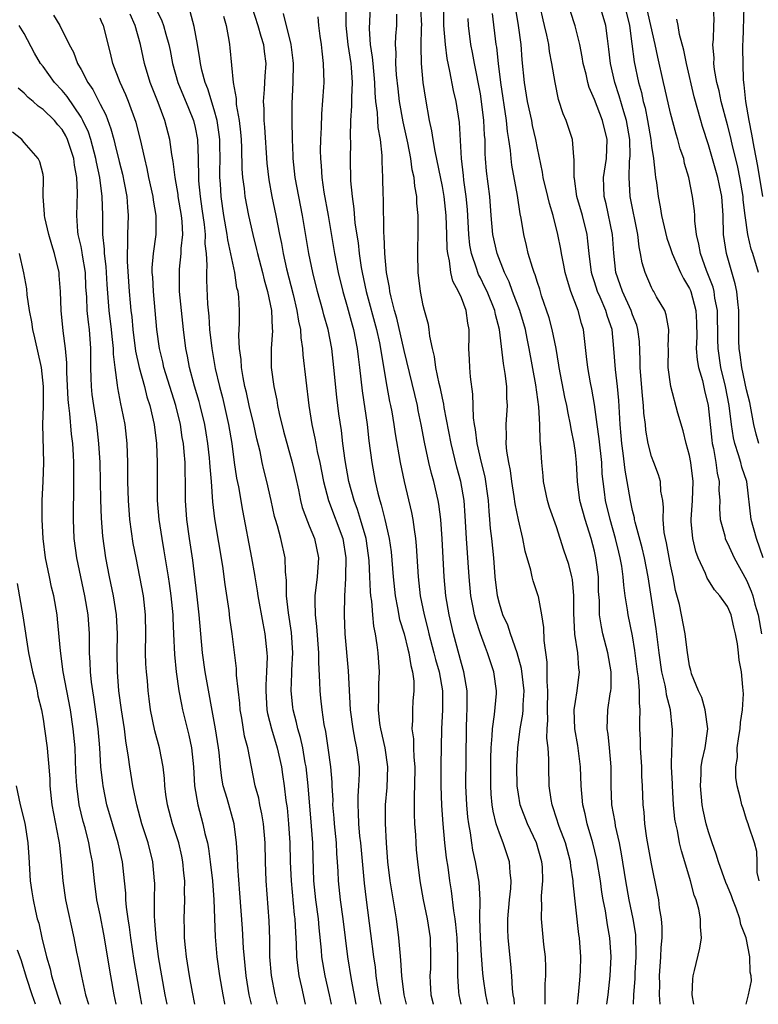
# Model space of a CAD drawing. Units: inches. Extents: x 2562000 to 2565000, y 1509000 to 1512000.
# Drawn here: x 2562461 to 2562538, y 1509000 to 1509104 of the extents above; entities that cross this region are included whole.
import ezdxf

# ---------------------------------------------------------------- set-up
doc = ezdxf.new("R2010")
doc.units = ezdxf.units.IN
doc.header["$MEASUREMENT"] = 0
doc.layers.add('LD25621509_2ft', color=62, linetype='Continuous')

msp = doc.modelspace()

# ---------------------------------------------------------------- linework, layer by layer
at = {"layer": 'LD25621509_2ft'}
for points, elevation in [([(2562487.67, 1509000), (2562487.43, 1509001), (2562487.04, 1509003.04), (2562486.87, 1509005), (2562486.85, 1509006.85), (2562486.79, 1509008.79), (2562486.47, 1509013), (2562486.41, 1509015), (2562486.37, 1509017), (2562486.2, 1509019), (2562486.03, 1509020.03), (2562485.81, 1509021), (2562485.69, 1509021.69), (2562485.32, 1509023), (2562484.53, 1509027), (2562484.2, 1509028.2), (2562483.9, 1509030.1), (2562483.73, 1509031), (2562483.69, 1509031.69), (2562483.36, 1509034.64), (2562483.35, 1509035.35), (2562482.88, 1509039), (2562482.65, 1509040.65), (2562482.56, 1509041.44), (2562482.17, 1509044.17), (2562481.91, 1509046.09), (2562481.07, 1509051.07), (2562480.86, 1509052.87), (2562480.71, 1509055), (2562480.57, 1509056.57), (2562480.55, 1509057), (2562480.51, 1509057.5), (2562480.33, 1509059), (2562480.15, 1509060.15), (2562480.01, 1509061), (2562479.53, 1509063), (2562479.42, 1509063.42), (2562478.94, 1509065.06), (2562478.41, 1509067), (2562478.19, 1509068.19), (2562478.01, 1509069), (2562477.77, 1509071), (2562477.56, 1509073), (2562477.36, 1509075), (2562477.34, 1509077), (2562477.36, 1509077.36), (2562477.54, 1509079), (2562477.54, 1509079.54), (2562477.7, 1509081), (2562477.64, 1509082.36), (2562477.57, 1509083), (2562477.22, 1509085), (2562477.2, 1509085.21), (2562476.88, 1509087), (2562476.7, 1509088.7), (2562476.56, 1509089.44), (2562476.35, 1509091), (2562475.81, 1509093), (2562475.1, 1509094.9), (2562474.27, 1509097), (2562473.66, 1509099), (2562473.24, 1509101), (2562472.7, 1509103), (2562472.18, 1509104.18)], 9628), ([(2562475, 1509104.52), (2562475.48, 1509103.48), (2562475.66, 1509103), (2562475.9, 1509102.1), (2562476.23, 1509101), (2562476.37, 1509100.37), (2562476.63, 1509099), (2562477.19, 1509097), (2562478.29, 1509094.29), (2562478.82, 1509093), (2562479, 1509092.28), (2562479.25, 1509091), (2562479.33, 1509089), (2562479.34, 1509087), (2562479.36, 1509086.64), (2562479.51, 1509085), (2562479.71, 1509083.71), (2562479.93, 1509082.07), (2562480.04, 1509081), (2562480.03, 1509080.03), (2562480.15, 1509079), (2562480.23, 1509077.77), (2562480.18, 1509077), (2562480.19, 1509076.19), (2562480.31, 1509073.69), (2562480.43, 1509072.43), (2562480.52, 1509071), (2562480.74, 1509069), (2562481.1, 1509066.9), (2562481.55, 1509065), (2562481.86, 1509063.86), (2562482.51, 1509061), (2562482.84, 1509059), (2562483.1, 1509057), (2562483.36, 1509055.36), (2562483.55, 1509054.45), (2562483.98, 1509051.98), (2562484.93, 1509047), (2562485.24, 1509045.24), (2562485.27, 1509045), (2562485.52, 1509043.52), (2562485.58, 1509043), (2562486.11, 1509040.11), (2562486.34, 1509039), (2562486.55, 1509037), (2562486.57, 1509036.57), (2562486.51, 1509035), (2562486.42, 1509033.58), (2562486.42, 1509033), (2562486.54, 1509031), (2562486.61, 1509030.61), (2562487.02, 1509029), (2562487.64, 1509027), (2562488.08, 1509025), (2562488.2, 1509024.2), (2562488.36, 1509023), (2562488.54, 1509021.46), (2562488.66, 1509020.66), (2562488.83, 1509019), (2562488.95, 1509017), (2562489, 1509015), (2562489.1, 1509013), (2562489.43, 1509009.43), (2562489.49, 1509009), (2562489.54, 1509007.54), (2562489.62, 1509006.38), (2562489.65, 1509005), (2562489.79, 1509003.79), (2562489.92, 1509003), (2562490.2, 1509001.8), (2562490.58, 1509000)], 9626), ([(2562493.33, 1509000), (2562493.13, 1509001), (2562492.68, 1509003), (2562492.34, 1509005), (2562492.29, 1509005.71), (2562492.04, 1509008.04), (2562491.97, 1509009), (2562491.71, 1509011), (2562491.49, 1509013), (2562491.4, 1509015.4), (2562491.36, 1509017), (2562491.25, 1509018.75), (2562490.87, 1509023), (2562490.66, 1509025), (2562490.58, 1509025.42), (2562490.32, 1509027), (2562490.09, 1509028.09), (2562489.81, 1509029), (2562489.67, 1509029.67), (2562489.3, 1509031), (2562489.27, 1509031.27), (2562489.09, 1509033), (2562489.18, 1509034.82), (2562489.17, 1509035.17), (2562489.26, 1509037), (2562489.12, 1509039.12), (2562488.81, 1509041.19), (2562488.6, 1509043), (2562488.6, 1509044.6), (2562488.49, 1509045.51), (2562488.46, 1509047), (2562488.01, 1509049), (2562487.66, 1509050.34), (2562487.44, 1509051), (2562487.34, 1509051.34), (2562486.99, 1509053), (2562486.54, 1509055), (2562486.23, 1509056.23), (2562486.06, 1509057), (2562485.82, 1509058.18), (2562485.49, 1509059.49), (2562485.17, 1509061), (2562484.69, 1509063), (2562484.39, 1509064.39), (2562484.24, 1509065), (2562484.04, 1509065.96), (2562483.88, 1509067), (2562483.84, 1509067.84), (2562483.67, 1509069), (2562483.61, 1509070.39), (2562483.67, 1509071.67), (2562483.67, 1509073), (2562483.59, 1509074.41), (2562483.51, 1509075), (2562483.4, 1509075.4), (2562483.16, 1509077), (2562482.45, 1509080.45), (2562482.38, 1509081), (2562482.03, 1509083), (2562481.74, 1509085), (2562481.65, 1509086.35), (2562481.6, 1509087), (2562481.59, 1509087.59), (2562481.62, 1509089), (2562481.6, 1509090.4), (2562481.59, 1509091), (2562481.53, 1509091.53), (2562481.3, 1509093), (2562481, 1509094.12), (2562480.32, 1509096.32), (2562480.04, 1509097), (2562479.7, 1509098.3), (2562479.55, 1509099), (2562479.5, 1509099.5), (2562479.25, 1509101), (2562478.91, 1509102.91), (2562478.46, 1509104.46)], 9624), ([(2562484.97, 1509104.97), (2562485.59, 1509103), (2562485.89, 1509101.89), (2562486.18, 1509101), (2562486.25, 1509100.25), (2562486.42, 1509099), (2562486.32, 1509097.68), (2562486.28, 1509097), (2562486.27, 1509096.27), (2562486.16, 1509095), (2562486.22, 1509094.22), (2562486.23, 1509093), (2562486.3, 1509092.3), (2562486.53, 1509088.53), (2562486.75, 1509086.75), (2562487.08, 1509085), (2562487.49, 1509083), (2562487.87, 1509081), (2562488.07, 1509080.07), (2562488.25, 1509079), (2562488.6, 1509077.4), (2562489.3, 1509074.7), (2562489.71, 1509073), (2562489.87, 1509071.87), (2562490.08, 1509071), (2562490.12, 1509070.12), (2562490.3, 1509069), (2562490.34, 1509068.34), (2562490.97, 1509063), (2562491.27, 1509061), (2562491.59, 1509059.59), (2562491.68, 1509059), (2562491.84, 1509058.16), (2562492.12, 1509057), (2562492.51, 1509055), (2562493.01, 1509053.01), (2562494.53, 1509049), (2562494.86, 1509047), (2562494.83, 1509045), (2562494.81, 1509044.81), (2562494.71, 1509043), (2562494.68, 1509041), (2562494.76, 1509039), (2562495.1, 1509035.1), (2562495.31, 1509031), (2562495.57, 1509029), (2562495.79, 1509027.79), (2562495.98, 1509027), (2562496.25, 1509025), (2562496.25, 1509024.25), (2562496.19, 1509023), (2562496.11, 1509021.89), (2562496.1, 1509021), (2562496.16, 1509020.16), (2562496.18, 1509019), (2562496.3, 1509017.7), (2562496.38, 1509017), (2562496.76, 1509012.76), (2562496.97, 1509011), (2562497.46, 1509007.45), (2562497.76, 1509005), (2562497.92, 1509003.92), (2562498.02, 1509003), (2562498.19, 1509001.81), (2562498.32, 1509001), (2562498.43, 1509000.43), (2562498.52, 1509000)], 9620), ([(2562501.22, 1509000), (2562500.97, 1509001), (2562500.75, 1509003), (2562500.65, 1509004.65), (2562500.56, 1509005.44), (2562500.44, 1509007), (2562500.19, 1509009), (2562499.52, 1509013), (2562499.27, 1509015), (2562499.11, 1509017), (2562499.01, 1509019.01), (2562499.02, 1509021), (2562499.18, 1509022.82), (2562499.26, 1509025), (2562498.99, 1509027), (2562498.53, 1509029), (2562498.44, 1509029.56), (2562498.28, 1509031), (2562498.33, 1509032.33), (2562498.32, 1509033.68), (2562498.38, 1509035), (2562498.25, 1509037), (2562498.16, 1509037.84), (2562497.96, 1509039), (2562497.78, 1509039.78), (2562497.68, 1509041), (2562497.58, 1509042.42), (2562497.49, 1509043), (2562497.45, 1509043.45), (2562497.38, 1509045), (2562497.29, 1509046.71), (2562497.24, 1509047.24), (2562496.98, 1509049), (2562496.4, 1509051), (2562496.07, 1509052.07), (2562495.71, 1509053), (2562495.17, 1509055), (2562494.79, 1509057.21), (2562494.55, 1509059), (2562494.38, 1509060.38), (2562494.12, 1509062.13), (2562493.89, 1509063.89), (2562493.58, 1509067), (2562493.36, 1509069), (2562492.98, 1509071), (2562492.54, 1509072.54), (2562492.44, 1509073), (2562491.87, 1509075), (2562491.36, 1509077), (2562490.96, 1509079), (2562490.3, 1509083), (2562489.9, 1509085), (2562489.53, 1509087), (2562489.31, 1509089), (2562489.31, 1509089.31), (2562489.24, 1509091), (2562489.21, 1509093), (2562489.21, 1509094.79), (2562489.32, 1509097), (2562489.34, 1509099), (2562489.32, 1509099.32), (2562489.11, 1509101), (2562488.28, 1509104.28)], 9618), ([(2562494.84, 1509104.84), (2562494.85, 1509103), (2562495.06, 1509101), (2562495.36, 1509099), (2562495.41, 1509098.59), (2562495.51, 1509097), (2562495.43, 1509095.43), (2562495.45, 1509094.55), (2562495.34, 1509093), (2562495.3, 1509091.3), (2562495.33, 1509090.67), (2562495.29, 1509089), (2562495.34, 1509086.66), (2562495.5, 1509085), (2562495.7, 1509083.7), (2562495.81, 1509082.19), (2562496.13, 1509080.13), (2562496.24, 1509079), (2562496.45, 1509077.55), (2562496.55, 1509077), (2562496.99, 1509075), (2562498.08, 1509071), (2562498.38, 1509069.62), (2562498.51, 1509069), (2562498.56, 1509068.56), (2562499.17, 1509065), (2562499.45, 1509063.45), (2562499.55, 1509063), (2562499.67, 1509062.33), (2562499.9, 1509061), (2562500.03, 1509060.03), (2562500.55, 1509057), (2562500.98, 1509055), (2562501.77, 1509051.77), (2562501.91, 1509051), (2562502.03, 1509049.97), (2562502.18, 1509049), (2562502.26, 1509048.26), (2562502.45, 1509045), (2562502.67, 1509043), (2562503.08, 1509041), (2562503.49, 1509039.49), (2562503.59, 1509039), (2562504.12, 1509037), (2562504.28, 1509036.28), (2562504.66, 1509035), (2562505.01, 1509033), (2562505.01, 1509030.99), (2562504.91, 1509029), (2562504.84, 1509025.16), (2562504.85, 1509023), (2562504.92, 1509020.92), (2562505.05, 1509019), (2562505.23, 1509017), (2562505.41, 1509015.41), (2562505.57, 1509014.43), (2562505.76, 1509013), (2562505.93, 1509011.93), (2562506.17, 1509009.83), (2562506.31, 1509009), (2562506.4, 1509008.4), (2562506.53, 1509007), (2562506.6, 1509005), (2562506.58, 1509004.58), (2562506.58, 1509003), (2562506.71, 1509001.29), (2562506.72, 1509001), (2562506.95, 1509000)], 9614), ([(2562509.79, 1509000), (2562509.56, 1509001), (2562509.33, 1509002.67), (2562509.27, 1509003.27), (2562509.13, 1509005.13), (2562509.02, 1509007), (2562508.96, 1509009.04), (2562508.97, 1509011), (2562508.87, 1509012.87), (2562508.5, 1509015), (2562508.22, 1509016.22), (2562508.09, 1509017), (2562507.95, 1509018.05), (2562507.77, 1509019), (2562507.68, 1509019.68), (2562507.56, 1509021), (2562507.48, 1509023), (2562507.54, 1509029), (2562507.57, 1509030.43), (2562507.6, 1509031), (2562507.62, 1509031.62), (2562507.6, 1509033), (2562507.26, 1509035), (2562507, 1509035.85), (2562506.16, 1509039), (2562505.71, 1509041), (2562505.37, 1509043), (2562505.19, 1509045), (2562504.98, 1509048.98), (2562504.85, 1509051), (2562504.63, 1509052.63), (2562504.57, 1509053), (2562504.09, 1509055), (2562503.86, 1509055.86), (2562503.59, 1509057), (2562503.14, 1509059.14), (2562502.78, 1509061), (2562502.47, 1509062.47), (2562502.37, 1509063), (2562501, 1509068.79), (2562500.22, 1509072.22), (2562499.98, 1509073), (2562499.6, 1509074.4), (2562499.47, 1509075), (2562499.43, 1509075.43), (2562499.12, 1509077), (2562498.94, 1509079), (2562498.88, 1509080.88), (2562498.86, 1509081.14), (2562498.8, 1509084.8), (2562498.78, 1509085.22), (2562498.75, 1509087), (2562498.68, 1509088.68), (2562498.68, 1509089.32), (2562498.49, 1509091), (2562498.25, 1509092.25), (2562498.2, 1509093), (2562498.17, 1509093.83), (2562498, 1509095), (2562497.92, 1509095.92), (2562497.9, 1509097), (2562497.71, 1509099), (2562497.67, 1509099.67), (2562497.45, 1509101), (2562497.34, 1509102.66), (2562497.43, 1509105)], 9612), ([(2562512.59, 1509000), (2562512.54, 1509000.54), (2562512.46, 1509001), (2562512.38, 1509001.62), (2562512.31, 1509003), (2562512.22, 1509004.22), (2562511.94, 1509007), (2562511.9, 1509007.9), (2562511.89, 1509009), (2562512.06, 1509011), (2562512.19, 1509012.19), (2562512.24, 1509013), (2562512.13, 1509013.87), (2562512.08, 1509015), (2562511.4, 1509017), (2562511, 1509018.01), (2562510.67, 1509019), (2562510.33, 1509020.33), (2562510.24, 1509021), (2562510.13, 1509022.13), (2562510.09, 1509023), (2562510.09, 1509024.09), (2562510.11, 1509025.89), (2562510.14, 1509027), (2562510.24, 1509028.24), (2562510.26, 1509029), (2562510.5, 1509030.5), (2562510.69, 1509032.69), (2562510.7, 1509033), (2562510.41, 1509035), (2562510.05, 1509036.05), (2562509.76, 1509037), (2562509.53, 1509037.53), (2562509, 1509039), (2562508.51, 1509040.51), (2562508.39, 1509041), (2562508.26, 1509041.74), (2562508, 1509043), (2562507.82, 1509045), (2562507.54, 1509049), (2562507.4, 1509051.4), (2562507.28, 1509053), (2562506.94, 1509055), (2562506.54, 1509056.54), (2562505.94, 1509059), (2562505.2, 1509062.8), (2562505.15, 1509063.15), (2562505, 1509063.8), (2562504.8, 1509064.8), (2562504.66, 1509065.34), (2562504.32, 1509067), (2562504.18, 1509068.18), (2562503.96, 1509069), (2562503.68, 1509070.32), (2562503.62, 1509071), (2562503.54, 1509071.54), (2562503.14, 1509073), (2562503, 1509073.54), (2562502.71, 1509075), (2562502.47, 1509077), (2562502.42, 1509079), (2562502.47, 1509081.53), (2562502.46, 1509083), (2562502.32, 1509084.32), (2562502.3, 1509085), (2562502.09, 1509086.09), (2562502.02, 1509087), (2562501.82, 1509087.82), (2562501.68, 1509089), (2562501.36, 1509090.64), (2562500.87, 1509092.87), (2562500.49, 1509095), (2562500.34, 1509096.34), (2562500.19, 1509097.81), (2562500.12, 1509099), (2562500.14, 1509100.14), (2562500.08, 1509101), (2562500.11, 1509101.89), (2562500.2, 1509103), (2562500.21, 1509104.21)], 9610), ([(2562515.8, 1509000), (2562515.8, 1509001), (2562515.83, 1509002.17), (2562515.88, 1509003), (2562515.88, 1509003.88), (2562515.84, 1509005), (2562515.69, 1509006.31), (2562515.43, 1509009), (2562515.46, 1509010.54), (2562515.43, 1509011), (2562515.43, 1509011.43), (2562515.56, 1509013), (2562515.53, 1509014.48), (2562515.48, 1509015), (2562514.91, 1509017), (2562513.95, 1509019), (2562513.18, 1509021), (2562513, 1509022.11), (2562512.87, 1509023), (2562512.84, 1509025), (2562512.93, 1509027), (2562513.19, 1509029), (2562513.47, 1509030.53), (2562513.5, 1509031), (2562513.5, 1509031.5), (2562513.59, 1509033), (2562513.33, 1509035.33), (2562512.87, 1509037), (2562512.16, 1509039), (2562511.88, 1509039.88), (2562511.37, 1509041), (2562511, 1509042.19), (2562510.8, 1509043), (2562510.56, 1509045), (2562510.41, 1509047), (2562510.21, 1509049), (2562510.08, 1509050.08), (2562510, 1509051), (2562509.91, 1509051.91), (2562509.84, 1509053), (2562509.75, 1509053.75), (2562509.58, 1509055), (2562509.49, 1509055.49), (2562509.12, 1509057), (2562508.67, 1509059), (2562508.49, 1509060.49), (2562508.39, 1509061), (2562508.29, 1509061.71), (2562508.21, 1509064.21), (2562507.97, 1509066.03), (2562507.89, 1509067), (2562507.84, 1509067.84), (2562507.8, 1509069), (2562507.83, 1509070.17), (2562507.82, 1509071), (2562507.67, 1509071.67), (2562507.51, 1509073), (2562507, 1509074.33), (2562506.71, 1509075), (2562506.11, 1509076.11), (2562505.91, 1509077), (2562505.77, 1509078.23), (2562505.57, 1509079), (2562505.51, 1509079.51), (2562505.47, 1509081), (2562505.39, 1509083), (2562505.19, 1509085), (2562505, 1509086.06), (2562504.24, 1509089.76), (2562504.03, 1509091), (2562503.91, 1509091.91), (2562503.66, 1509093), (2562503.25, 1509095.25), (2562503, 1509097), (2562502.82, 1509099), (2562502.79, 1509100.79), (2562502.81, 1509102.81), (2562502.83, 1509103), (2562502.74, 1509104.74)], 9608), ([(2562519.22, 1509000), (2562519.32, 1509001), (2562519.45, 1509002.55), (2562519.5, 1509003), (2562519.52, 1509003.52), (2562519.56, 1509005), (2562519.42, 1509007), (2562519.36, 1509007.36), (2562518.77, 1509012.77), (2562518.77, 1509013), (2562518.52, 1509014.52), (2562518.48, 1509015), (2562517.94, 1509017), (2562517.29, 1509018.71), (2562516.67, 1509020.67), (2562516.54, 1509021), (2562516.44, 1509021.56), (2562516.25, 1509023), (2562516.2, 1509025), (2562516.21, 1509025.79), (2562516.12, 1509027), (2562516, 1509028), (2562516.03, 1509029), (2562516.09, 1509029.91), (2562516.06, 1509031), (2562516.1, 1509033), (2562516.02, 1509033.98), (2562516.04, 1509035), (2562516.02, 1509036.02), (2562515.7, 1509038.3), (2562515.66, 1509039.66), (2562515.46, 1509041), (2562515.1, 1509042.9), (2562515.09, 1509043), (2562514.56, 1509044.56), (2562514.44, 1509045), (2562514.3, 1509045.7), (2562513.7, 1509047.7), (2562513.47, 1509049), (2562513, 1509050.99), (2562512.66, 1509052.66), (2562512.56, 1509053.44), (2562512.31, 1509055), (2562512.16, 1509056.16), (2562511.98, 1509057), (2562511.79, 1509058.21), (2562511.73, 1509059), (2562511.76, 1509059.76), (2562511.73, 1509061), (2562511.86, 1509063), (2562511.8, 1509063.8), (2562511.79, 1509065), (2562511.62, 1509066.38), (2562511.43, 1509067.43), (2562511.01, 1509071), (2562510.59, 1509072.59), (2562510.53, 1509073), (2562509.7, 1509075), (2562509.48, 1509075.48), (2562509, 1509076.46), (2562508.81, 1509076.81), (2562508.73, 1509077), (2562508.63, 1509077.37), (2562508.07, 1509079), (2562507.9, 1509079.9), (2562507.79, 1509081), (2562507.64, 1509083.64), (2562507.52, 1509085), (2562507.27, 1509086.73), (2562507.22, 1509087.22), (2562507, 1509089), (2562506.79, 1509092.79), (2562506.44, 1509095), (2562506.17, 1509096.17), (2562505.8, 1509098.2), (2562505.51, 1509099.51), (2562505.33, 1509101), (2562505.17, 1509103), (2562505.14, 1509105)], 9606), ([(2562525.11, 1509000), (2562525.16, 1509001), (2562525.28, 1509002.72), (2562525.29, 1509003.29), (2562525.39, 1509005), (2562525.4, 1509005.4), (2562525.36, 1509007), (2562525.34, 1509007.34), (2562525.08, 1509009), (2562524.66, 1509011), (2562524.31, 1509013), (2562523.85, 1509015.85), (2562523.62, 1509017), (2562523.23, 1509018.78), (2562523.17, 1509019.17), (2562522.84, 1509021), (2562522.75, 1509023), (2562522.75, 1509025), (2562522.58, 1509027), (2562522.44, 1509028.44), (2562522.35, 1509029), (2562522.42, 1509031), (2562522.66, 1509032.66), (2562522.73, 1509033), (2562522.75, 1509033.25), (2562522.76, 1509035), (2562522.41, 1509037), (2562521.89, 1509039), (2562521.73, 1509039.73), (2562521.54, 1509041), (2562521.52, 1509042.48), (2562521.44, 1509043.44), (2562521.42, 1509045), (2562521.16, 1509047), (2562521, 1509047.7), (2562520.66, 1509049), (2562520.01, 1509051), (2562519.46, 1509053), (2562519.21, 1509055), (2562519.12, 1509057), (2562519, 1509058.06), (2562518.88, 1509059), (2562518.54, 1509060.54), (2562518.48, 1509061), (2562518.22, 1509062.22), (2562518.1, 1509063), (2562517.9, 1509063.9), (2562517.28, 1509067), (2562517.25, 1509067.25), (2562516.96, 1509069), (2562516.57, 1509071), (2562516.24, 1509072.24), (2562515.44, 1509074.56), (2562515.24, 1509075.24), (2562515, 1509075.94), (2562514.76, 1509076.76), (2562514.65, 1509077), (2562514.48, 1509077.52), (2562514.04, 1509079), (2562513.85, 1509079.85), (2562513.56, 1509081), (2562513.29, 1509082.71), (2562513.19, 1509083.19), (2562512.9, 1509085.1), (2562512.32, 1509088.32), (2562512.23, 1509089), (2562512.17, 1509089.83), (2562512, 1509091), (2562511.86, 1509091.86), (2562511.75, 1509093), (2562511.14, 1509097), (2562510.9, 1509099), (2562510.72, 1509100.72), (2562510.67, 1509101), (2562510.28, 1509104.28)], 9602), ([(2562527.91, 1509000), (2562527.86, 1509001), (2562527.88, 1509002.12), (2562527.86, 1509003), (2562527.98, 1509005), (2562528.02, 1509005.98), (2562528.12, 1509007), (2562528.13, 1509008.13), (2562528.06, 1509009), (2562527.86, 1509010.14), (2562527.76, 1509011), (2562527.65, 1509011.65), (2562527, 1509014.78), (2562526.52, 1509017.48), (2562526.3, 1509019), (2562526.22, 1509020.22), (2562526.13, 1509021), (2562526.06, 1509023), (2562526, 1509024), (2562525.99, 1509025), (2562525.86, 1509027), (2562525.84, 1509027.84), (2562525.77, 1509029), (2562525.77, 1509029.77), (2562525.81, 1509031), (2562525.73, 1509031.73), (2562525.75, 1509033), (2562525.64, 1509034.36), (2562525.53, 1509035), (2562525.24, 1509037.24), (2562525, 1509038.77), (2562524.54, 1509041), (2562524.49, 1509041.51), (2562524.24, 1509043), (2562524.09, 1509044.09), (2562524.03, 1509045), (2562523.88, 1509046.12), (2562523.72, 1509047), (2562523.57, 1509047.57), (2562523.23, 1509049), (2562522.65, 1509051), (2562522.17, 1509053), (2562522.06, 1509053.94), (2562521.91, 1509055), (2562521.82, 1509055.82), (2562521.76, 1509057), (2562521.49, 1509059.49), (2562521.27, 1509061), (2562521, 1509063.11), (2562520.73, 1509064.73), (2562520.59, 1509065.41), (2562520.29, 1509067), (2562520.18, 1509068.18), (2562519.95, 1509070.05), (2562519.86, 1509071), (2562519.65, 1509071.65), (2562519.29, 1509073), (2562518.53, 1509075), (2562518.16, 1509076.16), (2562517.93, 1509077), (2562517.79, 1509077.79), (2562517.52, 1509079), (2562517.45, 1509079.45), (2562517.14, 1509081), (2562516.65, 1509083), (2562516.26, 1509084.26), (2562516.1, 1509085), (2562515.62, 1509087), (2562515.55, 1509087.55), (2562515, 1509090.1), (2562514.83, 1509091), (2562514.49, 1509092.49), (2562514.4, 1509093), (2562513.97, 1509095), (2562513.64, 1509097), (2562513.4, 1509099.4), (2562513.28, 1509101), (2562513.01, 1509102.99), (2562512.73, 1509104.73)], 9600), ([(2562531.44, 1509000), (2562531.28, 1509001), (2562531.34, 1509002.66), (2562531.4, 1509003), (2562531.54, 1509003.54), (2562532.08, 1509005.92), (2562532.27, 1509007), (2562532.16, 1509008.16), (2562532.17, 1509009), (2562531.98, 1509010.02), (2562531.69, 1509011), (2562531.49, 1509011.49), (2562531.12, 1509013), (2562530.52, 1509015), (2562530.15, 1509016.15), (2562529.95, 1509017), (2562529.72, 1509018.28), (2562529.55, 1509019), (2562529.47, 1509019.47), (2562529.33, 1509021), (2562529.2, 1509023), (2562529.2, 1509023.2), (2562529.12, 1509025), (2562529.13, 1509026.87), (2562529.17, 1509027.17), (2562529.22, 1509029), (2562529.18, 1509029.18), (2562528.99, 1509031), (2562528.58, 1509032.58), (2562528.54, 1509033), (2562528.43, 1509033.57), (2562528.09, 1509035), (2562527.8, 1509037), (2562527.51, 1509039.51), (2562526.64, 1509045), (2562526.26, 1509047), (2562526.02, 1509048.02), (2562525.27, 1509050.73), (2562525.21, 1509051), (2562525.2, 1509051.2), (2562525, 1509051.96), (2562524.79, 1509053), (2562524.45, 1509055), (2562524.22, 1509056.22), (2562524.02, 1509057.98), (2562523.87, 1509059), (2562523.81, 1509059.81), (2562523.69, 1509061), (2562523.55, 1509063.55), (2562523.42, 1509065), (2562523.21, 1509066.79), (2562523.05, 1509069), (2562522.85, 1509071), (2562522.38, 1509072.38), (2562522.21, 1509073), (2562521.6, 1509074.4), (2562521.32, 1509075), (2562521, 1509076.03), (2562520.75, 1509076.75), (2562520.69, 1509077), (2562520.44, 1509079), (2562520.32, 1509080.32), (2562520.22, 1509081), (2562519.73, 1509083), (2562519.16, 1509085), (2562518.89, 1509086.89), (2562518.86, 1509087), (2562518.88, 1509088.88), (2562518.83, 1509089.17), (2562518.69, 1509091), (2562518.01, 1509093), (2562517.7, 1509093.7), (2562517.23, 1509095.23), (2562516.86, 1509097), (2562516.53, 1509099), (2562516.28, 1509100.28), (2562516.2, 1509101), (2562516, 1509102), (2562515.76, 1509103), (2562515.59, 1509103.59), (2562515.28, 1509105)], 9598), ([(2562536.96, 1509000), (2562537.22, 1509001), (2562537.52, 1509002.48), (2562537.49, 1509003), (2562537.37, 1509003.37), (2562537.36, 1509005), (2562536.97, 1509007), (2562536.4, 1509008.4), (2562536.29, 1509009), (2562535.9, 1509010.1), (2562535.55, 1509011), (2562535.42, 1509011.42), (2562535, 1509012.44), (2562534.83, 1509012.83), (2562534.04, 1509015), (2562533.81, 1509015.81), (2562533.38, 1509017), (2562533, 1509018.14), (2562532.76, 1509019), (2562532.43, 1509020.43), (2562532.34, 1509021), (2562532.14, 1509023), (2562532.22, 1509024.22), (2562532.24, 1509025), (2562532.34, 1509025.66), (2562532.63, 1509027), (2562532.91, 1509029), (2562532.66, 1509031), (2562532.29, 1509032.29), (2562531.95, 1509033), (2562531.22, 1509034.78), (2562531.16, 1509035), (2562531.14, 1509035.14), (2562531, 1509035.62), (2562530.74, 1509037.26), (2562530.53, 1509039), (2562530.15, 1509041), (2562529.93, 1509042.07), (2562529.54, 1509043.54), (2562529.27, 1509045), (2562529, 1509046.24), (2562528.57, 1509048.57), (2562528.46, 1509049), (2562528.34, 1509049.66), (2562528.23, 1509051), (2562528.27, 1509052.27), (2562528.19, 1509053), (2562528, 1509054), (2562527.94, 1509055), (2562527.73, 1509055.73), (2562527.23, 1509057), (2562527, 1509057.65), (2562526.66, 1509059), (2562526.42, 1509060.42), (2562526.37, 1509061), (2562526.21, 1509062.21), (2562526.17, 1509063), (2562526.04, 1509064.04), (2562525.82, 1509067), (2562525.82, 1509067.82), (2562525.73, 1509069.73), (2562525.57, 1509071), (2562525.45, 1509071.45), (2562525, 1509072.57), (2562524.86, 1509073), (2562523.94, 1509075), (2562523.71, 1509075.71), (2562523.25, 1509077), (2562523.03, 1509079.03), (2562522.9, 1509081), (2562522.22, 1509084.22), (2562522.02, 1509085), (2562521.98, 1509086.02), (2562521.96, 1509087), (2562522.26, 1509089), (2562522.35, 1509091), (2562521.86, 1509093), (2562521, 1509095.22), (2562520.46, 1509096.46), (2562520.32, 1509097), (2562520.12, 1509097.88), (2562519.82, 1509099), (2562519.71, 1509099.71), (2562519.45, 1509101), (2562518.98, 1509102.98), (2562518.47, 1509104.47)], 9596), ([(2562538.33, 1509013), (2562538.13, 1509013.87), (2562538.12, 1509015), (2562538.08, 1509016.08), (2562537.83, 1509017), (2562537.25, 1509018.75), (2562537.18, 1509019), (2562537, 1509019.46), (2562536.63, 1509020.63), (2562536.49, 1509021), (2562536.35, 1509021.65), (2562536.02, 1509023), (2562535.87, 1509023.87), (2562535.87, 1509025), (2562536.04, 1509025.96), (2562536.02, 1509027), (2562536.18, 1509028.18), (2562536.32, 1509029), (2562536.35, 1509029.65), (2562536.58, 1509031), (2562536.67, 1509032.67), (2562536.62, 1509033.38), (2562536.48, 1509035), (2562536.23, 1509036.23), (2562536.17, 1509037), (2562536.06, 1509037.94), (2562535.85, 1509039), (2562535.67, 1509039.67), (2562535.37, 1509041), (2562535, 1509041.85), (2562534.19, 1509043), (2562533.63, 1509043.63), (2562533, 1509044.64), (2562532.85, 1509044.85), (2562532.68, 1509045.32), (2562531.91, 1509047), (2562531.66, 1509047.66), (2562531.34, 1509049), (2562531.19, 1509050.81), (2562531.16, 1509051), (2562531.3, 1509053), (2562531.37, 1509055), (2562531.14, 1509057), (2562531, 1509057.75), (2562530.66, 1509059), (2562530.33, 1509060.33), (2562529.78, 1509062.22), (2562529.03, 1509065), (2562528.76, 1509067), (2562528.78, 1509069), (2562528.77, 1509069.23), (2562528.83, 1509071), (2562528.56, 1509072.56), (2562528.39, 1509073), (2562527.54, 1509074.46), (2562527.24, 1509075), (2562527.14, 1509075.14), (2562527, 1509075.43), (2562526.32, 1509077), (2562526.02, 1509078.02), (2562525.86, 1509079), (2562525.7, 1509079.7), (2562525.55, 1509081), (2562524.75, 1509085), (2562524.64, 1509087), (2562524.7, 1509088.7), (2562524.74, 1509089), (2562524.75, 1509089.25), (2562524.71, 1509091), (2562524.38, 1509093), (2562524.09, 1509093.91), (2562523.61, 1509095.61), (2562523.15, 1509097), (2562522.68, 1509099), (2562522.52, 1509100.52), (2562522.36, 1509101.64), (2562522.19, 1509103), (2562521.61, 1509105)], 9594), ([(2562524.19, 1509105), (2562524.68, 1509103), (2562524.94, 1509101.06), (2562525.17, 1509099.17), (2562525.62, 1509097), (2562525.94, 1509095.94), (2562526.14, 1509095), (2562526.33, 1509094.33), (2562526.59, 1509093), (2562526.92, 1509091), (2562527, 1509090.31), (2562527.2, 1509089), (2562527.37, 1509087.37), (2562527.44, 1509087), (2562527.52, 1509086.48), (2562527.7, 1509085), (2562527.92, 1509083.92), (2562528.07, 1509083), (2562528.63, 1509080.63), (2562529, 1509079.53), (2562529.16, 1509079), (2562530.04, 1509077), (2562530.36, 1509076.36), (2562531, 1509075.32), (2562531.1, 1509075.1), (2562531.14, 1509075), (2562531.67, 1509073), (2562531.73, 1509071.73), (2562531.76, 1509070.24), (2562531.71, 1509069), (2562531.81, 1509067.81), (2562531.96, 1509067), (2562532.35, 1509065.65), (2562532.59, 1509064.59), (2562532.98, 1509063), (2562533.35, 1509059.35), (2562533.4, 1509059), (2562533.52, 1509058.48), (2562533.77, 1509057), (2562533.9, 1509055.9), (2562534.11, 1509055), (2562534.1, 1509054.1), (2562534.19, 1509053), (2562534.16, 1509052.16), (2562534.24, 1509051), (2562534.7, 1509049.3), (2562534.76, 1509049), (2562534.83, 1509048.83), (2562535, 1509048.51), (2562535.71, 1509047), (2562537, 1509044.62), (2562537.48, 1509043.48), (2562537.65, 1509043), (2562537.88, 1509042.12), (2562538.21, 1509041), (2562538.56, 1509039)], 9592), ([(2562538.75, 1509047), (2562538.04, 1509049), (2562537.5, 1509051), (2562537.02, 1509055), (2562536.51, 1509056.51), (2562536.4, 1509057), (2562536.17, 1509057.83), (2562535.76, 1509059), (2562535.61, 1509059.61), (2562535.42, 1509061), (2562535.18, 1509063), (2562534.79, 1509065), (2562534.31, 1509067), (2562534, 1509069), (2562533.97, 1509069.97), (2562533.93, 1509073), (2562533.68, 1509074.32), (2562533.6, 1509075), (2562533.48, 1509075.48), (2562532.79, 1509077.21), (2562532.14, 1509079), (2562531.99, 1509079.99), (2562531.73, 1509081), (2562531.56, 1509082.44), (2562531.55, 1509083), (2562531.51, 1509083.51), (2562531.32, 1509085), (2562530.93, 1509087), (2562530.49, 1509088.49), (2562530.39, 1509089), (2562530.03, 1509090.03), (2562529.78, 1509091), (2562529.58, 1509091.58), (2562529, 1509093.79), (2562528.42, 1509096.42), (2562528.28, 1509097), (2562527.67, 1509099.67), (2562527.4, 1509101), (2562526.46, 1509105)], 9590), ([(2562538.27, 1509077), (2562537.65, 1509079), (2562537.48, 1509079.48), (2562537.12, 1509081), (2562536.85, 1509083), (2562536.66, 1509084.66), (2562536.64, 1509085), (2562536.29, 1509087), (2562536.08, 1509088.08), (2562535.48, 1509090.52), (2562535.31, 1509091.31), (2562535, 1509092.55), (2562534.34, 1509095), (2562534.12, 1509096.12), (2562533.89, 1509097), (2562533.64, 1509098.36), (2562533.57, 1509099), (2562533.58, 1509099.58), (2562533.44, 1509101), (2562533.51, 1509101.51), (2562533.55, 1509103), (2562533.59, 1509103.59), (2562533.53, 1509105)], 9586), ([(2562538.7, 1509085), (2562538.2, 1509088.2), (2562537.8, 1509090.2), (2562537.56, 1509091.56), (2562537.26, 1509093), (2562536.91, 1509095), (2562536.76, 1509096.76), (2562536.71, 1509097), (2562536.68, 1509097.32), (2562536.61, 1509100.61), (2562536.62, 1509101), (2562536.65, 1509101.35), (2562536.76, 1509105)], 9584), ([(2562464.09, 1509104.09), (2562464.75, 1509103), (2562465.75, 1509101), (2562466.19, 1509100.19), (2562466.64, 1509099), (2562467, 1509098.38), (2562467.72, 1509097), (2562468.25, 1509096.25), (2562469, 1509094.73), (2562469.59, 1509093.59), (2562470.14, 1509092.14), (2562470.43, 1509091), (2562470.56, 1509090.56), (2562471, 1509088.69), (2562471.35, 1509087.35), (2562471.54, 1509086.46), (2562471.81, 1509085), (2562471.87, 1509083.87), (2562471.95, 1509083), (2562471.87, 1509081), (2562471.89, 1509079.89), (2562471.83, 1509079), (2562471.83, 1509078.17), (2562472.06, 1509075), (2562472.17, 1509073.83), (2562472.25, 1509073), (2562472.33, 1509072.33), (2562472.46, 1509071), (2562472.74, 1509068.74), (2562473.11, 1509067), (2562473.66, 1509065), (2562473.93, 1509063.93), (2562474.24, 1509063), (2562474.68, 1509061), (2562474.93, 1509059), (2562475, 1509057), (2562474.99, 1509055), (2562475.02, 1509053), (2562475.18, 1509051), (2562475.48, 1509049), (2562475.72, 1509047.72), (2562476.17, 1509045), (2562476.28, 1509044.28), (2562476.44, 1509043), (2562476.64, 1509041), (2562476.65, 1509040.65), (2562476.73, 1509039), (2562476.82, 1509036.82), (2562477, 1509035), (2562477.29, 1509033), (2562477.56, 1509031.56), (2562477.67, 1509031), (2562478.33, 1509028.33), (2562478.61, 1509027), (2562478.82, 1509025), (2562478.94, 1509023), (2562479.27, 1509021), (2562479.82, 1509019), (2562480.03, 1509017.97), (2562480.28, 1509017), (2562480.4, 1509016.4), (2562480.59, 1509015), (2562480.83, 1509013), (2562480.98, 1509011), (2562481.1, 1509007.1), (2562481.29, 1509005), (2562481.55, 1509003), (2562481.9, 1509001), (2562482.08, 1509000.08), (2562482.1, 1509000)], 9632), ([(2562484.92, 1509000), (2562484.69, 1509001), (2562484.37, 1509003), (2562484.1, 1509005.9), (2562483.97, 1509007.97), (2562483.71, 1509011.71), (2562483.49, 1509014.51), (2562483.47, 1509015.47), (2562483.36, 1509017), (2562483.09, 1509019), (2562482.36, 1509021.64), (2562481.95, 1509023), (2562481.8, 1509023.8), (2562481.65, 1509025), (2562481.51, 1509026.49), (2562481.44, 1509027), (2562481.13, 1509029), (2562480.05, 1509035), (2562479.78, 1509037), (2562479.43, 1509041), (2562479.19, 1509043.19), (2562478.75, 1509046.75), (2562478.4, 1509049), (2562478.12, 1509051), (2562477.99, 1509053), (2562477.98, 1509055), (2562477.94, 1509055.94), (2562477.94, 1509057), (2562477.86, 1509058.14), (2562477.77, 1509059), (2562477.65, 1509059.65), (2562477.45, 1509061), (2562476.98, 1509063), (2562475.72, 1509067), (2562475.6, 1509067.6), (2562475.25, 1509069), (2562474.97, 1509071), (2562474.6, 1509075), (2562474.53, 1509076.53), (2562474.49, 1509077), (2562474.49, 1509077.51), (2562474.61, 1509079), (2562474.89, 1509081), (2562474.91, 1509083), (2562474.62, 1509084.62), (2562474.58, 1509085), (2562474.14, 1509087), (2562473.95, 1509087.95), (2562473.69, 1509089), (2562473.24, 1509091), (2562472.79, 1509092.79), (2562471.99, 1509095), (2562471.7, 1509095.7), (2562471.1, 1509097), (2562470.34, 1509099), (2562470.1, 1509100.1), (2562469.34, 1509103), (2562469.23, 1509103.23), (2562469, 1509103.77)], 9630), ([(2562481.98, 1509103.98), (2562482.25, 1509103), (2562482.55, 1509101.45), (2562482.62, 1509101), (2562482.66, 1509100.66), (2562483, 1509097), (2562483.31, 1509095.31), (2562483.3, 1509095), (2562483.33, 1509094.67), (2562483.62, 1509093), (2562483.77, 1509091.77), (2562483.83, 1509091), (2562483.87, 1509090.13), (2562483.92, 1509087.92), (2562483.98, 1509087), (2562484.15, 1509085.85), (2562484.24, 1509085), (2562484.62, 1509083), (2562485.05, 1509081), (2562485.44, 1509079.44), (2562485.54, 1509079), (2562486.08, 1509077), (2562486.25, 1509076.25), (2562486.62, 1509075), (2562487.02, 1509073), (2562487.1, 1509071.1), (2562487.12, 1509070.88), (2562487.01, 1509069), (2562487.01, 1509067.01), (2562487.27, 1509065), (2562487.58, 1509063.58), (2562487.66, 1509063), (2562487.83, 1509062.17), (2562488.3, 1509060.3), (2562489.22, 1509057), (2562489.55, 1509055.55), (2562489.86, 1509054.14), (2562490.09, 1509053), (2562490.27, 1509052.27), (2562490.8, 1509050.8), (2562491, 1509050.35), (2562491.56, 1509049), (2562491.96, 1509047), (2562491.82, 1509045), (2562491.6, 1509043), (2562491.58, 1509042.42), (2562491.62, 1509041), (2562491.76, 1509039.76), (2562491.96, 1509037), (2562491.96, 1509035.96), (2562492.09, 1509033.91), (2562492.1, 1509033), (2562492.2, 1509032.2), (2562492.31, 1509031), (2562492.54, 1509029.46), (2562492.71, 1509028.71), (2562492.97, 1509027), (2562493.24, 1509025), (2562493.37, 1509023.37), (2562493.37, 1509023), (2562493.47, 1509021.47), (2562493.46, 1509021), (2562493.59, 1509019.59), (2562493.63, 1509019), (2562493.83, 1509017), (2562493.87, 1509015.87), (2562493.95, 1509015), (2562493.99, 1509013.99), (2562494.05, 1509013), (2562494.25, 1509011), (2562494.52, 1509009), (2562495.02, 1509005), (2562495.4, 1509002.6), (2562495.91, 1509000)], 9622), ([(2562491.92, 1509103.92), (2562491.98, 1509103), (2562492.11, 1509101.89), (2562492.24, 1509101), (2562492.31, 1509100.31), (2562492.46, 1509099), (2562492.52, 1509097), (2562492.5, 1509096.5), (2562492.29, 1509093.71), (2562492.26, 1509092.26), (2562492.19, 1509091), (2562492.16, 1509089.84), (2562492.17, 1509089), (2562492.24, 1509088.24), (2562492.31, 1509087), (2562492.54, 1509085.46), (2562492.98, 1509083), (2562493.66, 1509079), (2562494.05, 1509077), (2562494.54, 1509075), (2562495, 1509073.43), (2562495.51, 1509071.51), (2562495.65, 1509071), (2562496.05, 1509069), (2562496.13, 1509068.14), (2562496.28, 1509067), (2562496.55, 1509064.55), (2562497.08, 1509061), (2562497.28, 1509059.28), (2562497.58, 1509057), (2562497.93, 1509055), (2562498.22, 1509053.78), (2562498.42, 1509053), (2562498.57, 1509052.57), (2562498.96, 1509051), (2562499.42, 1509049), (2562499.61, 1509047.61), (2562499.82, 1509045), (2562500.03, 1509043), (2562500.29, 1509041.71), (2562500.51, 1509040.51), (2562500.97, 1509039), (2562501.37, 1509037.37), (2562501.48, 1509037), (2562501.67, 1509035.67), (2562501.86, 1509035), (2562501.99, 1509034.01), (2562502, 1509033), (2562501.91, 1509031.91), (2562501.86, 1509031), (2562501.86, 1509029.86), (2562501.8, 1509029), (2562501.95, 1509027.95), (2562501.96, 1509027), (2562501.99, 1509026.01), (2562502.09, 1509025), (2562502.07, 1509023), (2562502.03, 1509022.03), (2562502.04, 1509020.04), (2562502.08, 1509019), (2562502.17, 1509017.83), (2562502.2, 1509017), (2562502.25, 1509016.25), (2562502.37, 1509015), (2562502.63, 1509013), (2562503, 1509011), (2562503.4, 1509009), (2562503.71, 1509007), (2562503.77, 1509005), (2562503.74, 1509003.74), (2562503.7, 1509003), (2562503.72, 1509002.28), (2562503.79, 1509001), (2562504.04, 1509000.04), (2562504.04, 1509000)], 9616), ([(2562522.31, 1509000), (2562522.43, 1509001), (2562522.64, 1509003), (2562522.75, 1509005), (2562522.63, 1509007), (2562522.37, 1509008.37), (2562522.15, 1509009.85), (2562521.92, 1509011), (2562521.79, 1509011.79), (2562521.62, 1509013), (2562521.24, 1509015.24), (2562520.83, 1509017), (2562520.25, 1509019), (2562520.03, 1509020.03), (2562519.78, 1509021), (2562519.61, 1509023), (2562519.55, 1509025), (2562519.25, 1509027.25), (2562518.94, 1509029), (2562518.88, 1509031), (2562519, 1509031.85), (2562519.19, 1509033), (2562519.43, 1509035), (2562519.36, 1509035.36), (2562519.25, 1509037), (2562518.95, 1509038.95), (2562518.83, 1509041.17), (2562518.84, 1509043), (2562518.69, 1509044.69), (2562518.62, 1509045), (2562518.29, 1509046.29), (2562517.79, 1509047.79), (2562517.41, 1509049), (2562517, 1509050.23), (2562516.28, 1509052.28), (2562516.05, 1509053), (2562515.64, 1509055), (2562515.6, 1509055.6), (2562515.45, 1509057), (2562515.36, 1509058.64), (2562515.28, 1509059.28), (2562515.24, 1509061), (2562515.14, 1509062.86), (2562514.82, 1509065.18), (2562514.15, 1509069), (2562513.94, 1509070.06), (2562513.74, 1509071), (2562513.14, 1509073), (2562512.38, 1509075), (2562512.02, 1509076.02), (2562511.53, 1509077), (2562510.76, 1509079), (2562510.32, 1509081), (2562510.14, 1509083), (2562509.99, 1509085), (2562509.66, 1509087.67), (2562509.55, 1509089), (2562509.51, 1509089.51), (2562509.49, 1509091), (2562509.45, 1509091.45), (2562509.38, 1509093), (2562509.13, 1509095), (2562509, 1509095.8), (2562508.37, 1509099), (2562508.16, 1509100.16), (2562507.99, 1509101), (2562507.75, 1509103), (2562507.72, 1509103.72)], 9604), ([(2562538.29, 1509059), (2562538, 1509060), (2562537.75, 1509061), (2562537.33, 1509063.33), (2562537, 1509064.65), (2562536.5, 1509067), (2562536.34, 1509068.34), (2562536.22, 1509069), (2562536.2, 1509069.8), (2562536.19, 1509071), (2562536.19, 1509073), (2562536.08, 1509073.92), (2562535.99, 1509075), (2562535.82, 1509075.82), (2562534.88, 1509079), (2562534.59, 1509081), (2562534.55, 1509083), (2562534.41, 1509085), (2562534.15, 1509086.15), (2562533.99, 1509087), (2562533, 1509090.46), (2562532.37, 1509092.37), (2562532.19, 1509093), (2562531.5, 1509095.5), (2562530.68, 1509099), (2562530.4, 1509100.4), (2562529.96, 1509102.04), (2562529.79, 1509103), (2562529.66, 1509103.66)], 9588), ([(2562478.97, 1509000), (2562478.71, 1509001.29), (2562478.4, 1509003), (2562478.08, 1509005), (2562477.99, 1509005.99), (2562477.87, 1509007), (2562477.87, 1509007.87), (2562477.84, 1509009), (2562477.91, 1509011), (2562477.89, 1509011.88), (2562477.91, 1509013), (2562477.81, 1509013.81), (2562477.71, 1509015), (2562477.59, 1509015.59), (2562477.27, 1509017), (2562476.62, 1509019), (2562476.08, 1509021), (2562475.92, 1509022.08), (2562475.81, 1509023), (2562475.77, 1509023.77), (2562475.62, 1509025), (2562475.25, 1509027), (2562474.77, 1509028.77), (2562474.31, 1509031), (2562474.15, 1509032.15), (2562474.05, 1509033), (2562473.97, 1509034.03), (2562473.87, 1509035), (2562473.82, 1509035.82), (2562473.78, 1509037), (2562473.8, 1509039), (2562473.77, 1509041), (2562473.56, 1509043), (2562473.19, 1509045), (2562472.78, 1509047), (2562472.49, 1509048.49), (2562472.13, 1509051), (2562471.97, 1509053), (2562471.91, 1509055), (2562471.9, 1509057), (2562471.84, 1509059), (2562471.62, 1509061), (2562471.3, 1509062.7), (2562471.19, 1509063.19), (2562470.87, 1509064.87), (2562470.84, 1509065.16), (2562470.58, 1509067), (2562470.41, 1509068.41), (2562470.41, 1509069), (2562470.27, 1509070.27), (2562470.21, 1509071), (2562469.97, 1509073), (2562469.74, 1509075.74), (2562469.63, 1509077.63), (2562469.46, 1509079), (2562469.46, 1509079.46), (2562469.28, 1509081), (2562469.28, 1509083), (2562469.23, 1509085), (2562468.96, 1509087), (2562468.61, 1509088.61), (2562468.55, 1509089), (2562468.01, 1509091), (2562467.77, 1509091.77), (2562467.19, 1509093), (2562467, 1509093.35), (2562465.53, 1509095.53), (2562465, 1509096.16), (2562464.21, 1509097), (2562463, 1509098.67), (2562462.74, 1509099), (2562462.1, 1509100.1), (2562461, 1509102.16), (2562460.49, 1509103)], 9634), ([(2562476.06, 1509000), (2562475.85, 1509001), (2562475.48, 1509003), (2562475.15, 1509005), (2562474.89, 1509007), (2562474.77, 1509008.77), (2562474.71, 1509009.29), (2562474.71, 1509011), (2562474.74, 1509012.74), (2562474.72, 1509013), (2562474.54, 1509015), (2562474.04, 1509017), (2562473.4, 1509019), (2562472.85, 1509021), (2562472.44, 1509023), (2562472.12, 1509025), (2562472, 1509026), (2562471.71, 1509027.71), (2562471.55, 1509029), (2562471.24, 1509031), (2562470.98, 1509033), (2562470.84, 1509035), (2562470.81, 1509037), (2562470.82, 1509039), (2562470.73, 1509041), (2562470.42, 1509043), (2562469.99, 1509045), (2562469.59, 1509047), (2562469.28, 1509049.28), (2562469.14, 1509051.14), (2562469.07, 1509053.07), (2562468.99, 1509057), (2562468.88, 1509059), (2562468.65, 1509061), (2562468.33, 1509063), (2562468.17, 1509064.17), (2562468.08, 1509065), (2562468.06, 1509065.94), (2562468.02, 1509067), (2562468.03, 1509069), (2562467.88, 1509071), (2562467.78, 1509071.78), (2562467.65, 1509073), (2562467.59, 1509074.41), (2562467.51, 1509075.51), (2562467.45, 1509077), (2562467.16, 1509078.84), (2562467.13, 1509079.13), (2562467, 1509079.76), (2562466.71, 1509081), (2562466.67, 1509081.33), (2562466.54, 1509083), (2562466.62, 1509085.38), (2562466.56, 1509087), (2562466.32, 1509088.32), (2562466.25, 1509089), (2562465.58, 1509091), (2562465.39, 1509091.4), (2562465, 1509092.05), (2562464.55, 1509092.55), (2562464.19, 1509093), (2562463, 1509094.17), (2562462.5, 1509094.5), (2562461.96, 1509095), (2562461.43, 1509095.43), (2562461, 1509095.87), (2562460.39, 1509096.39)], 9636), ([(2562473.4, 1509000), (2562473.2, 1509001), (2562472.85, 1509003), (2562472.6, 1509004.6), (2562472.24, 1509007), (2562472.1, 1509008.1), (2562471.95, 1509009), (2562471.78, 1509010.22), (2562471.72, 1509011), (2562471.7, 1509011.7), (2562471.58, 1509013), (2562471.35, 1509015), (2562470.9, 1509017), (2562470.3, 1509019), (2562469.72, 1509021), (2562469.31, 1509023), (2562469.27, 1509023.27), (2562469.09, 1509025), (2562468.97, 1509027), (2562468.81, 1509029), (2562468.33, 1509032.33), (2562468.22, 1509033), (2562468.09, 1509033.91), (2562467.99, 1509035), (2562467.97, 1509035.97), (2562467.9, 1509037), (2562467.89, 1509039), (2562467.75, 1509041), (2562467.41, 1509043), (2562466.55, 1509047), (2562466.28, 1509049), (2562466.19, 1509051), (2562466.19, 1509052.19), (2562466.24, 1509053.76), (2562466.25, 1509055), (2562466.23, 1509056.23), (2562466.24, 1509057), (2562466.2, 1509057.8), (2562466.13, 1509059), (2562466, 1509060), (2562465.82, 1509062.18), (2562465.7, 1509063), (2562465.64, 1509063.64), (2562465.49, 1509066.51), (2562465.49, 1509067.49), (2562465.35, 1509069), (2562465.12, 1509070.88), (2562464.9, 1509073), (2562464.83, 1509075), (2562464.71, 1509076.71), (2562464.68, 1509077), (2562464.2, 1509079), (2562463.91, 1509079.91), (2562463.6, 1509081), (2562463.19, 1509082.81), (2562463.16, 1509083), (2562463.16, 1509083.16), (2562463.02, 1509085), (2562463.05, 1509087), (2562463, 1509087.32), (2562462.66, 1509088.66), (2562462.5, 1509089), (2562461, 1509090.7), (2562460.77, 1509091), (2562459.79, 1509091.79)], 9638), ([(2562470.68, 1509000), (2562470.48, 1509001), (2562470.13, 1509003), (2562469.39, 1509007.39), (2562469, 1509009.41), (2562468.67, 1509011), (2562468.4, 1509013), (2562468.19, 1509015), (2562467.99, 1509015.99), (2562467.83, 1509017), (2562467.42, 1509018.58), (2562467.23, 1509019.23), (2562466.8, 1509021), (2562466.54, 1509023), (2562466.46, 1509024.46), (2562466.36, 1509027), (2562466.18, 1509029), (2562465.89, 1509031), (2562465.13, 1509035), (2562464.82, 1509037.18), (2562464.53, 1509040.53), (2562464.47, 1509041), (2562464.12, 1509043), (2562463.9, 1509043.9), (2562463.66, 1509045), (2562463.27, 1509047), (2562463.01, 1509049), (2562462.9, 1509051), (2562462.91, 1509053), (2562463.01, 1509055), (2562463.08, 1509057), (2562462.99, 1509060.99), (2562463.04, 1509062.96), (2562463.06, 1509065), (2562462.85, 1509067), (2562462.15, 1509070.15), (2562461.94, 1509071), (2562461.82, 1509071.82), (2562461.58, 1509073), (2562461.34, 1509074.66), (2562461.28, 1509075.28), (2562460.99, 1509076.99), (2562460.51, 1509079)], 9640), ([(2562460.28, 1509044.28), (2562460.88, 1509040.88), (2562461.47, 1509037), (2562461.88, 1509035), (2562462.19, 1509033.81), (2562462.37, 1509033), (2562462.46, 1509032.46), (2562462.82, 1509031), (2562463, 1509030.02), (2562463.16, 1509029), (2562463.42, 1509027), (2562463.45, 1509026.55), (2562463.6, 1509025), (2562463.7, 1509023.7), (2562463.72, 1509023), (2562463.93, 1509021), (2562464.09, 1509020.09), (2562464.64, 1509017.36), (2562464.7, 1509017), (2562464.72, 1509016.72), (2562464.92, 1509015), (2562465.07, 1509013), (2562465.36, 1509011), (2562466.22, 1509007), (2562466.52, 1509005.48), (2562466.7, 1509004.7), (2562467.03, 1509002.97), (2562467.48, 1509001), (2562467.78, 1509000)], 9642), ([(2562460.18, 1509023), (2562460.59, 1509021), (2562461.07, 1509019.07), (2562461.41, 1509017), (2562461.49, 1509015.49), (2562461.65, 1509013), (2562461.83, 1509011.83), (2562461.95, 1509011), (2562462.2, 1509009.8), (2562462.39, 1509009), (2562462.54, 1509008.54), (2562462.87, 1509007), (2562463.36, 1509005), (2562463.74, 1509003.74), (2562463.9, 1509003), (2562464.27, 1509001.73), (2562464.64, 1509000.64), (2562464.85, 1509000)], 9644), ([(2562462.2, 1509000), (2562461.86, 1509001), (2562461.29, 1509002.71), (2562460.68, 1509004.68), (2562460.32, 1509005.68)], 9646)]:
    msp.add_lwpolyline(points, dxfattribs=dict(at, elevation=elevation))

doc.saveas('drawing.dxf')
